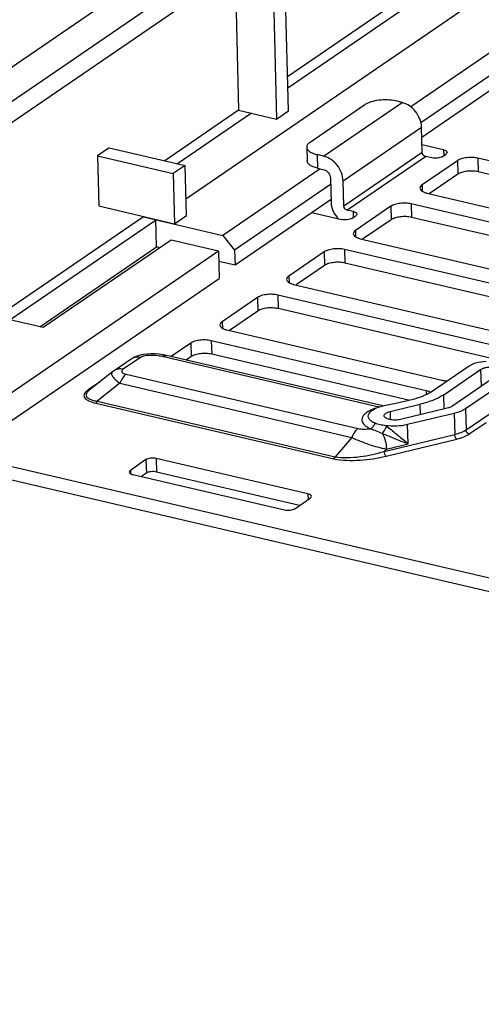
# Paper-space layout '10004236061_1_1' of a CAD drawing. Units: inches. Extents: x 0 to 34, y 0 to 22.
# Drawn here: x 20.2 to 20.8, y 9.9 to 11.2 of the extents above; entities that cross this region are included whole.
import ezdxf

# ---------------------------------------------------------------- set-up
doc = ezdxf.new("R2010")
doc.units = ezdxf.units.IN
doc.header["$LTSCALE"] = 1.87
doc.header["$MEASUREMENT"] = 0
doc.layers.get('0').update_dxf_attribs({"linetype": 'CONTINUOUS'})
doc.layers.add('FEATURE', color=7, linetype='CONTINUOUS')

psp = doc.layouts.new('10004236061_1_1')

# ---------------------------------------------------------------- linework, layer by layer
at = {"color": 7, "linetype": 'CONTINUOUS'}
for p, q in [((20.7759, 10.6992), (21.48, 11.1813)), ((20.5875, 11.0614), (20.6912, 11.1324)), ((20.6912, 11.1324), (20.6828, 11.1344)), ((20.5696, 11.0799), (20.6422, 11.1296)), ((20.6133, 11.0286), (20.717, 11.0997)), ((20.7178, 11.0665), (20.717, 11.0997)), ((20.5652, 11.0733), (20.5656, 11.0553)), ((20.6141, 10.9955), (20.7178, 11.0665)), ((20.7461, 11.0697), (20.7176, 11.0764)), ((20.7461, 11.0697), (20.7463, 11.0622)), ((20.5791, 11.0634), (20.5796, 11.0454)), ((20.5875, 11.0614), (20.5791, 11.0634)), ((20.6184, 10.99), (20.7221, 11.061)), ((20.7644, 11.0554), (20.7178, 11.0235)), ((20.7305, 11.0591), (20.7221, 11.061)), ((20.7441, 11.0607), (20.7492, 11.0642)), ((20.7644, 11.0554), (20.7649, 11.0375)), ((20.7915, 11.0586), (20.792, 11.0407)), ((21.0759, 10.9922), (20.7915, 11.0586)), ((20.5796, 11.0454), (20.588, 11.0435)), ((21.0732, 10.975), (20.792, 11.0407)), ((20.5965, 11.0325), (20.5974, 10.9994)), ((20.6141, 10.9955), (20.6133, 11.0286)), ((20.7649, 11.0375), (20.7273, 11.0117)), ((20.7178, 11.0235), (20.718, 11.0148)), ((20.7241, 11.0124), (21.0084, 10.946)), ((20.6268, 10.988), (20.6184, 10.99)), ((20.627, 10.9805), (20.6268, 10.988)), ((20.6763, 10.995), (20.6296, 10.9631)), ((20.6763, 10.995), (20.6767, 10.9771)), ((20.7034, 10.9982), (20.7038, 10.9803)), ((20.9877, 10.9318), (20.7034, 10.9982)), ((20.5718, 10.9866), (20.6112, 10.9774)), ((20.6248, 10.979), (20.63, 10.9825)), ((20.6767, 10.9771), (20.6391, 10.9513)), ((20.9856, 10.9145), (20.7038, 10.9803)), ((20.6296, 10.9631), (20.6298, 10.9544)), ((20.636, 10.9521), (20.937, 10.8817)), ((20.5881, 10.9347), (20.5414, 10.9027)), ((20.5881, 10.9347), (20.5886, 10.9167)), ((20.6152, 10.9379), (20.6157, 10.9199)), ((20.9163, 10.8675), (20.6152, 10.9379)), ((20.5886, 10.9167), (20.551, 10.891)), ((20.9035, 10.8527), (20.6157, 10.9199)), ((20.5414, 10.9027), (20.5417, 10.8941)), ((20.5478, 10.8917), (20.8488, 10.8214)), ((20.5, 10.8743), (20.4533, 10.8423)), ((20.5, 10.8743), (20.5004, 10.8564)), ((20.5271, 10.8775), (20.5275, 10.8596)), ((20.8281, 10.8072), (20.5271, 10.8775)), ((20.8154, 10.7923), (20.5275, 10.8596)), ((20.5004, 10.8564), (20.4628, 10.8306)), ((20.4533, 10.8423), (20.4535, 10.8337)), ((20.4596, 10.8313), (20.744, 10.7649)), ((20.4118, 10.8139), (20.3858, 10.7961)), ((20.4118, 10.8139), (20.4123, 10.796)), ((20.4389, 10.8171), (20.4394, 10.7992)), ((20.7232, 10.7507), (20.4389, 10.8171)), ((20.3328, 10.7928), (20.3102, 10.7774)), ((20.3451, 10.7948), (20.3225, 10.7793)), ((20.3338, 10.7935), (20.3328, 10.7928)), ((20.6604, 10.7292), (20.374, 10.7961)), ((20.3797, 10.7975), (20.3754, 10.7984)), ((20.6657, 10.7307), (20.3797, 10.7975)), ((20.4123, 10.796), (20.4057, 10.7915)), ((20.6996, 10.7384), (20.4394, 10.7992)), ((20.7296, 10.7495), (20.7785, 10.783)), ((20.7463, 10.7456), (20.7952, 10.7791)), ((20.7952, 10.7791), (20.7958, 10.7564)), ((20.3084, 10.776), (20.2775, 10.7515)), ((20.3263, 10.7727), (20.6331, 10.701)), ((20.8203, 10.7732), (20.7584, 10.7309)), ((20.837, 10.7693), (20.7752, 10.727)), ((20.2909, 10.7622), (20.276, 10.752)), ((20.318, 10.7609), (20.2879, 10.737)), ((20.318, 10.7609), (20.6248, 10.6892)), ((20.683, 10.7343), (20.706, 10.7399)), ((20.7232, 10.7507), (20.7233, 10.746)), ((20.7468, 10.7268), (20.7463, 10.7456)), ((20.2861, 10.7344), (20.6009, 10.6609)), ((20.2879, 10.737), (20.6027, 10.6635)), ((20.6614, 10.7295), (20.6653, 10.7306)), ((20.6653, 10.7306), (20.6654, 10.7307)), ((20.6654, 10.7307), (20.683, 10.7343)), ((20.6753, 10.7233), (20.7153, 10.733)), ((20.751, 10.7278), (20.6892, 10.7129)), ((20.7157, 10.7193), (20.7153, 10.733)), ((20.7752, 10.727), (20.7759, 10.6992)), ((20.6753, 10.7233), (20.6756, 10.7126)), ((20.7603, 10.7209), (20.6985, 10.706)), ((20.7603, 10.7209), (20.761, 10.6931)), ((20.6992, 10.6807), (20.6985, 10.706)), ((20.7802, 10.6937), (20.8026, 10.709)), ((20.6248, 10.6892), (20.6027, 10.6635)), ((20.6677, 10.6705), (20.761, 10.6931)), ((20.6702, 10.6643), (20.7635, 10.6869)), ((20.6705, 10.6737), (20.6992, 10.6807)), ((20.1244, 10.6625), (23.1451, 9.9567)), ((20.3661, 10.6613), (20.3665, 10.6433)), ((20.5667, 10.6144), (20.3661, 10.6613)), ((20.6705, 10.6737), (20.6677, 10.6705)), ((20.3525, 10.6597), (20.3318, 10.6455)), ((20.3525, 10.6597), (20.353, 10.6417)), ((20.1249, 10.6445), (23.1455, 9.9387)), ((20.3318, 10.6455), (20.3319, 10.6411)), ((20.3349, 10.6399), (20.5356, 10.5931)), ((20.353, 10.6417), (20.3465, 10.6373)), ((20.5557, 10.5991), (20.3665, 10.6433)), ((20.5492, 10.5946), (20.5699, 10.6089)), ((20.5667, 10.6144), (20.5669, 10.6068))]:
    psp.add_line(p, q, dxfattribs=at)
for points in [[(20.3754, 10.7984), (20.3698, 10.7992), (20.3643, 10.7996), (20.359, 10.7997), (20.3539, 10.7995), (20.3492, 10.7989), (20.3448, 10.798), (20.3408, 10.7968), (20.3371, 10.7953), (20.3338, 10.7935)], [(20.3102, 10.7774), (20.3097, 10.777), (20.3084, 10.776)]]:
    psp.add_lwpolyline(points, dxfattribs=at)
for centre, radius, start, end in [((20.3404, 10.7817), 0.0134, 119.1141, 124.3758), ((20.2921, 10.7331), 0.0234, 128.4213, 129.8666), ((20.7208, 10.7339), 0.0168, 62.7396, 66.3959), ((20.6774, 10.6792), 0.0529, 107.6656, 107.9894), ((20.6115, 10.6218), 0.1012, 54.022, 54.9159)]:
    psp.add_arc(centre, radius, start, end, dxfattribs=at)
for points, knots in [([(20.6828, 11.1344), (20.6793, 11.1352), (20.6719, 11.1361), (20.6608, 11.1357), (20.6506, 11.1337), (20.6446, 11.1312), (20.6422, 11.1296)], [0, 0, 0, 0, 0.26046, 0.536222, 0.792647, 1, 1, 1, 1]), ([(20.717, 11.0997), (20.7168, 11.1071), (20.711, 11.1216), (20.6982, 11.1308), (20.6912, 11.1324)], [0, 0, 0, 0, 0.506569, 1, 1, 1, 1]), ([(20.5696, 11.0799), (20.5683, 11.079), (20.5662, 11.0772), (20.5651, 11.0744), (20.5652, 11.0733)], [0, 0, 0, 0, 0.563752, 1, 1, 1, 1]), ([(20.5652, 11.0733), (20.5652, 11.0722), (20.5661, 11.0699), (20.5692, 11.0671), (20.5736, 11.0649), (20.5772, 11.0638), (20.5791, 11.0634)], [0, 0, 0, 0, 0.174423, 0.391335, 0.667365, 1, 1, 1, 1]), ([(20.7221, 11.061), (20.721, 11.0613), (20.7188, 11.0628), (20.7179, 11.0652), (20.7178, 11.0665)], [0, 0, 0, 0, 0.493431, 1, 1, 1, 1]), ([(20.7461, 11.0697), (20.7467, 11.0696), (20.7479, 11.0692), (20.7497, 11.0684), (20.7507, 11.0672), (20.7507, 11.0664)], [0, 0, 0, 0, 0.336194, 0.615158, 1, 1, 1, 1]), ([(20.7507, 11.0664), (20.7507, 11.0662), (20.7506, 11.0653), (20.7498, 11.0646), (20.7492, 11.0642)], [0, 0, 0, 0, 0.212246, 1, 1, 1, 1]), ([(20.5796, 11.0454), (20.5776, 11.0459), (20.5741, 11.0469), (20.5696, 11.0492), (20.5666, 11.0519), (20.5657, 11.0543), (20.5656, 11.0553)], [0, 0, 0, 0, 0.332635, 0.608665, 0.825577, 1, 1, 1, 1]), ([(20.6133, 11.0286), (20.6131, 11.036), (20.6073, 11.0506), (20.5945, 11.0598), (20.5875, 11.0614)], [0, 0, 0, 0, 0.506569, 1, 1, 1, 1]), ([(20.7441, 11.0607), (20.7433, 11.0601), (20.7412, 11.0593), (20.7367, 11.0584), (20.7329, 11.0585), (20.7305, 11.0591)], [0, 0, 0, 0, 0.207742, 0.46465, 1, 1, 1, 1]), ([(20.7915, 11.0586), (20.7892, 11.0592), (20.7842, 11.0598), (20.7768, 11.0595), (20.7701, 11.0582), (20.766, 11.0565), (20.7644, 11.0554)], [0, 0, 0, 0, 0.26046, 0.536222, 0.792648, 1, 1, 1, 1]), ([(20.588, 11.0435), (20.5903, 11.0429), (20.5946, 11.0398), (20.5965, 11.035), (20.5965, 11.0325)], [0, 0, 0, 0, 0.493431, 1, 1, 1, 1]), ([(20.792, 11.0407), (20.7896, 11.0412), (20.7847, 11.0418), (20.7773, 11.0416), (20.7705, 11.0402), (20.7665, 11.0386), (20.7649, 11.0375)], [0, 0, 0, 0, 0.26046, 0.536222, 0.792648, 1, 1, 1, 1]), ([(20.7178, 11.0235), (20.7169, 11.0229), (20.7155, 11.0217), (20.7148, 11.0198), (20.7148, 11.019)], [0, 0, 0, 0, 0.563754, 1, 1, 1, 1]), ([(20.7148, 11.019), (20.7148, 11.0183), (20.7154, 11.0168), (20.7175, 11.015), (20.7205, 11.0135), (20.7228, 11.0128), (20.7241, 11.0124)], [0, 0, 0, 0, 0.174424, 0.391335, 0.667363, 1, 1, 1, 1]), ([(20.5974, 10.9994), (20.5975, 10.9954), (20.5996, 10.9875), (20.6045, 10.9809), (20.6076, 10.9782)], [0, 0, 0, 0, 0.490175, 1, 1, 1, 1]), ([(20.6184, 10.99), (20.6173, 10.9903), (20.6151, 10.9918), (20.6142, 10.9942), (20.6141, 10.9955)], [0, 0, 0, 0, 0.493431, 1, 1, 1, 1]), ([(20.6268, 10.988), (20.6274, 10.9879), (20.6286, 10.9875), (20.6304, 10.9867), (20.6314, 10.9855), (20.6314, 10.9847)], [0, 0, 0, 0, 0.336194, 0.615158, 1, 1, 1, 1]), ([(20.7034, 10.9982), (20.701, 10.9988), (20.6961, 10.9994), (20.6887, 10.9991), (20.6819, 10.9978), (20.6779, 10.9961), (20.6763, 10.995)], [0, 0, 0, 0, 0.26046, 0.536222, 0.792648, 1, 1, 1, 1]), ([(20.6248, 10.979), (20.624, 10.9784), (20.622, 10.9776), (20.6174, 10.9767), (20.6136, 10.9768), (20.6112, 10.9774)], [0, 0, 0, 0, 0.207742, 0.46465, 1, 1, 1, 1]), ([(20.6314, 10.9847), (20.6314, 10.9845), (20.6313, 10.9836), (20.6306, 10.9829), (20.63, 10.9825)], [0, 0, 0, 0, 0.212246, 1, 1, 1, 1]), ([(20.7038, 10.9803), (20.7015, 10.9809), (20.6965, 10.9815), (20.6891, 10.9812), (20.6824, 10.9799), (20.6783, 10.9782), (20.6767, 10.9771)], [0, 0, 0, 0, 0.26046, 0.536222, 0.792648, 1, 1, 1, 1]), ([(20.6296, 10.9631), (20.6288, 10.9625), (20.6273, 10.9613), (20.6266, 10.9595), (20.6267, 10.9587)], [0, 0, 0, 0, 0.563754, 1, 1, 1, 1]), ([(20.6267, 10.9587), (20.6267, 10.958), (20.6273, 10.9564), (20.6293, 10.9546), (20.6323, 10.9531), (20.6347, 10.9524), (20.636, 10.9521)], [0, 0, 0, 0, 0.174424, 0.391335, 0.667363, 1, 1, 1, 1]), ([(20.6152, 10.9379), (20.6129, 10.9384), (20.6079, 10.939), (20.6005, 10.9388), (20.5938, 10.9374), (20.5897, 10.9358), (20.5881, 10.9347)], [0, 0, 0, 0, 0.26046, 0.536222, 0.792648, 1, 1, 1, 1]), ([(20.6157, 10.9199), (20.6133, 10.9205), (20.6084, 10.9211), (20.601, 10.9208), (20.5942, 10.9195), (20.5902, 10.9178), (20.5886, 10.9167)], [0, 0, 0, 0, 0.26046, 0.536222, 0.792648, 1, 1, 1, 1]), ([(20.5414, 10.9027), (20.5406, 10.9021), (20.5392, 10.9009), (20.5385, 10.8991), (20.5385, 10.8983)], [0, 0, 0, 0, 0.563754, 1, 1, 1, 1]), ([(20.5385, 10.8983), (20.5385, 10.8976), (20.5391, 10.896), (20.5412, 10.8942), (20.5441, 10.8927), (20.5465, 10.892), (20.5478, 10.8917)], [0, 0, 0, 0, 0.174424, 0.391335, 0.667363, 1, 1, 1, 1]), ([(20.5271, 10.8775), (20.5247, 10.878), (20.5197, 10.8787), (20.5123, 10.8784), (20.5056, 10.8771), (20.5016, 10.8754), (20.5, 10.8743)], [0, 0, 0, 0, 0.26046, 0.536222, 0.792648, 1, 1, 1, 1]), ([(20.5275, 10.8596), (20.5252, 10.8601), (20.5202, 10.8607), (20.5128, 10.8605), (20.5061, 10.8591), (20.502, 10.8575), (20.5004, 10.8564)], [0, 0, 0, 0, 0.26046, 0.536222, 0.792648, 1, 1, 1, 1]), ([(20.4533, 10.8423), (20.4524, 10.8418), (20.451, 10.8406), (20.4503, 10.8387), (20.4503, 10.8379)], [0, 0, 0, 0, 0.563754, 1, 1, 1, 1]), ([(20.4503, 10.8379), (20.4504, 10.8372), (20.451, 10.8357), (20.453, 10.8338), (20.456, 10.8323), (20.4583, 10.8316), (20.4596, 10.8313)], [0, 0, 0, 0, 0.174424, 0.391335, 0.667363, 1, 1, 1, 1]), ([(20.4389, 10.8171), (20.4365, 10.8177), (20.4316, 10.8183), (20.4242, 10.818), (20.4174, 10.8167), (20.4134, 10.815), (20.4118, 10.8139)], [0, 0, 0, 0, 0.26046, 0.536222, 0.792648, 1, 1, 1, 1]), ([(20.3451, 10.7948), (20.3431, 10.7952), (20.3392, 10.7955), (20.3355, 10.7944), (20.3339, 10.7935)], [0, 0, 0, 0, 0.516721, 1, 1, 1, 1]), ([(20.374, 10.7961), (20.3716, 10.7967), (20.3666, 10.7975), (20.3589, 10.7979), (20.3525, 10.7974), (20.3479, 10.7962), (20.3459, 10.7953), (20.3451, 10.7948)], [0, 0, 0, 0, 0.2486, 0.514961, 0.78087, 0.900795, 1, 1, 1, 1]), ([(20.374, 10.7961), (20.3749, 10.7967), (20.3767, 10.7977), (20.3788, 10.7977), (20.3797, 10.7975)], [0, 0, 0, 0, 0.537298, 1, 1, 1, 1]), ([(20.4394, 10.7992), (20.437, 10.7997), (20.432, 10.8003), (20.4247, 10.8001), (20.4179, 10.7988), (20.4139, 10.7971), (20.4123, 10.796)], [0, 0, 0, 0, 0.26046, 0.536222, 0.792648, 1, 1, 1, 1]), ([(20.3225, 10.7793), (20.3204, 10.7798), (20.316, 10.7801), (20.3119, 10.7785), (20.3102, 10.7774)], [0, 0, 0, 0, 0.517317, 1, 1, 1, 1]), ([(20.3225, 10.7793), (20.3221, 10.7791), (20.3214, 10.7785), (20.3206, 10.7776), (20.3203, 10.7765), (20.3206, 10.7754), (20.3215, 10.7746), (20.3234, 10.7735), (20.3251, 10.773), (20.3263, 10.7727)], [0, 0, 0, 0, 0.127036, 0.234809, 0.325896, 0.415373, 0.524223, 0.660717, 1, 1, 1, 1]), ([(20.7785, 10.783), (20.7816, 10.7851), (20.7896, 10.7883), (20.7979, 10.7897), (20.8026, 10.79)], [0, 0, 0, 0, 0.44579, 1, 1, 1, 1]), ([(20.7952, 10.7791), (20.7961, 10.7797), (20.7985, 10.7808), (20.8025, 10.7818), (20.807, 10.7823), (20.8116, 10.7822), (20.8158, 10.7815), (20.8197, 10.7802), (20.8224, 10.7781), (20.8225, 10.7765)], [0, 0, 0, 0, 0.116439, 0.258115, 0.414546, 0.572629, 0.719, 0.842289, 1, 1, 1, 1]), ([(20.3084, 10.776), (20.308, 10.7757), (20.3073, 10.7749), (20.3069, 10.7733), (20.3073, 10.7716), (20.3088, 10.7687), (20.3124, 10.765), (20.316, 10.7623), (20.318, 10.7609)], [0, 0, 0, 0, 0.076124, 0.149612, 0.234405, 0.340003, 0.624762, 1, 1, 1, 1]), ([(20.3263, 10.7727), (20.3245, 10.7715), (20.3212, 10.7677), (20.319, 10.7634), (20.318, 10.7609)], [0, 0, 0, 0, 0.447502, 1, 1, 1, 1]), ([(20.276, 10.752), (20.2762, 10.7519), (20.277, 10.7518), (20.2778, 10.7519), (20.2783, 10.7522)], [0, 0, 0, 0, 0.264885, 1, 1, 1, 1]), ([(20.744, 10.7649), (20.7445, 10.7648), (20.7467, 10.7643), (20.749, 10.7641), (20.7507, 10.764)], [0, 0, 0, 0, 0.238011, 1, 1, 1, 1]), ([(20.276, 10.752), (20.275, 10.7512), (20.2732, 10.7498), (20.2711, 10.7474), (20.2701, 10.7446), (20.271, 10.7417), (20.2734, 10.7393), (20.2784, 10.7365), (20.2829, 10.7352), (20.2861, 10.7344)], [0, 0, 0, 0, 0.127037, 0.234818, 0.325903, 0.415379, 0.524223, 0.660714, 1, 1, 1, 1]), ([(20.2771, 10.7511), (20.2763, 10.7505), (20.2749, 10.7492), (20.2734, 10.747), (20.2731, 10.7445), (20.2743, 10.7422), (20.2767, 10.7404), (20.2798, 10.739), (20.2837, 10.7378), (20.2865, 10.7373), (20.2879, 10.737)], [0, 0, 0, 0, 0.12179, 0.22481, 0.313605, 0.405907, 0.520289, 0.660855, 0.822802, 1, 1, 1, 1]), ([(20.706, 10.7399), (20.7105, 10.741), (20.7187, 10.7435), (20.7264, 10.7473), (20.7296, 10.7495)], [0, 0, 0, 0, 0.543657, 1, 1, 1, 1]), ([(20.7463, 10.7456), (20.7421, 10.7427), (20.732, 10.7377), (20.7213, 10.7344), (20.7153, 10.733)], [0, 0, 0, 0, 0.456343, 1, 1, 1, 1]), ([(20.7275, 10.7493), (20.7272, 10.7494), (20.7258, 10.75), (20.7243, 10.7504), (20.7232, 10.7507)], [0, 0, 0, 0, 0.232795, 1, 1, 1, 1]), ([(20.2861, 10.7344), (20.2863, 10.7346), (20.2871, 10.7353), (20.2876, 10.7362), (20.2879, 10.737)], [0, 0, 0, 0, 0.209916, 1, 1, 1, 1]), ([(20.6566, 10.7277), (20.6556, 10.7274), (20.6521, 10.7262), (20.6486, 10.7246), (20.6463, 10.7232)], [0, 0, 0, 0, 0.271588, 1, 1, 1, 1]), ([(20.6476, 10.7208), (20.6488, 10.7228), (20.6531, 10.7264), (20.6581, 10.7285), (20.6611, 10.7294)], [0, 0, 0, 0, 0.423504, 1, 1, 1, 1]), ([(20.7584, 10.7309), (20.758, 10.7305), (20.7556, 10.7292), (20.753, 10.7283), (20.751, 10.7278)], [0, 0, 0, 0, 0.216687, 1, 1, 1, 1]), ([(20.7752, 10.727), (20.7731, 10.7256), (20.7683, 10.7232), (20.7631, 10.7216), (20.7603, 10.7209)], [0, 0, 0, 0, 0.45634, 1, 1, 1, 1]), ([(20.6463, 10.7232), (20.6449, 10.7224), (20.6426, 10.7207), (20.6398, 10.7178), (20.6382, 10.7147), (20.6379, 10.7102), (20.6407, 10.7059), (20.645, 10.7027), (20.6478, 10.7013), (20.6493, 10.7006)], [0, 0, 0, 0, 0.149537, 0.276205, 0.384244, 0.482903, 0.699233, 0.83785, 1, 1, 1, 1]), ([(20.6556, 10.7078), (20.6539, 10.7085), (20.6509, 10.7101), (20.6476, 10.7134), (20.6462, 10.7173), (20.647, 10.7198), (20.6476, 10.7208)], [0, 0, 0, 0, 0.323966, 0.579996, 0.789106, 1, 1, 1, 1]), ([(20.6675, 10.7177), (20.6675, 10.7183), (20.668, 10.7196), (20.6697, 10.7211), (20.6722, 10.7224), (20.6742, 10.723), (20.6753, 10.7233)], [0, 0, 0, 0, 0.169546, 0.385889, 0.664618, 1, 1, 1, 1]), ([(20.6892, 10.7129), (20.6869, 10.7123), (20.6832, 10.7119), (20.6783, 10.7121), (20.6749, 10.7126), (20.6719, 10.7135), (20.6696, 10.7146), (20.668, 10.716), (20.6675, 10.7172), (20.6675, 10.7177)], [0, 0, 0, 0, 0.30685, 0.463174, 0.61004, 0.740058, 0.847966, 0.932479, 1, 1, 1, 1]), ([(20.6331, 10.701), (20.6313, 10.6998), (20.628, 10.6961), (20.6258, 10.6917), (20.6248, 10.6892)], [0, 0, 0, 0, 0.447503, 1, 1, 1, 1]), ([(20.6331, 10.701), (20.6356, 10.7004), (20.6411, 10.7), (20.6466, 10.7003), (20.6493, 10.7006)], [0, 0, 0, 0, 0.488933, 1, 1, 1, 1]), ([(20.6493, 10.7006), (20.65, 10.7009), (20.6529, 10.7025), (20.6548, 10.7054), (20.6556, 10.7078)], [0, 0, 0, 0, 0.227508, 1, 1, 1, 1]), ([(20.6493, 10.7006), (20.6519, 10.6998), (20.6573, 10.6978), (20.6626, 10.6956), (20.6653, 10.6943)], [0, 0, 0, 0, 0.475945, 1, 1, 1, 1]), ([(20.6697, 10.7046), (20.6672, 10.705), (20.6624, 10.7057), (20.6577, 10.7069), (20.6556, 10.7078)], [0, 0, 0, 0, 0.529262, 1, 1, 1, 1]), ([(20.6653, 10.6943), (20.6658, 10.695), (20.6678, 10.6981), (20.6697, 10.7012), (20.6709, 10.7037)], [0, 0, 0, 0, 0.232252, 1, 1, 1, 1]), ([(20.6985, 10.706), (20.6939, 10.7048), (20.6842, 10.7036), (20.6745, 10.704), (20.6697, 10.7046)], [0, 0, 0, 0, 0.495632, 1, 1, 1, 1]), ([(20.6709, 10.7037), (20.6761, 10.7), (20.6856, 10.6923), (20.6949, 10.6844), (20.6992, 10.6807)], [0, 0, 0, 0, 0.52732, 1, 1, 1, 1]), ([(20.6248, 10.6892), (20.632, 10.6855), (20.6471, 10.6796), (20.6626, 10.6752), (20.6705, 10.6737)], [0, 0, 0, 0, 0.50468, 1, 1, 1, 1]), ([(20.6653, 10.6943), (20.6683, 10.6931), (20.6795, 10.6884), (20.6908, 10.6838), (20.6992, 10.6807)], [0, 0, 0, 0, 0.267584, 1, 1, 1, 1]), ([(20.6653, 10.6943), (20.6669, 10.6912), (20.6693, 10.6844), (20.6704, 10.6773), (20.6705, 10.6737)], [0, 0, 0, 0, 0.498169, 1, 1, 1, 1]), ([(20.761, 10.6931), (20.7639, 10.6938), (20.769, 10.6954), (20.7739, 10.6978), (20.7759, 10.6992)], [0, 0, 0, 0, 0.543657, 1, 1, 1, 1]), ([(20.7635, 10.6869), (20.7631, 10.6871), (20.7624, 10.688), (20.7614, 10.69), (20.7611, 10.6918), (20.761, 10.6931)], [0, 0, 0, 0, 0.197462, 0.4496, 1, 1, 1, 1]), ([(20.7635, 10.6869), (20.7667, 10.6877), (20.7724, 10.6894), (20.7779, 10.6921), (20.7802, 10.6937)], [0, 0, 0, 0, 0.543657, 1, 1, 1, 1]), ([(20.7802, 10.6937), (20.779, 10.694), (20.7769, 10.6955), (20.7759, 10.6979), (20.7759, 10.6992)], [0, 0, 0, 0, 0.493431, 1, 1, 1, 1]), ([(20.3661, 10.6613), (20.3636, 10.6618), (20.3599, 10.6619), (20.3553, 10.661), (20.3533, 10.6602), (20.3525, 10.6597)], [0, 0, 0, 0, 0.53535, 0.792258, 1, 1, 1, 1]), ([(20.6009, 10.6609), (20.6064, 10.6596), (20.6182, 10.6584), (20.6414, 10.6589), (20.6589, 10.6616), (20.6702, 10.6643)], [0, 0, 0, 0, 0.244678, 0.503226, 1, 1, 1, 1]), ([(20.6009, 10.6609), (20.6011, 10.661), (20.6018, 10.6617), (20.6024, 10.6627), (20.6027, 10.6635)], [0, 0, 0, 0, 0.209916, 1, 1, 1, 1]), ([(20.6027, 10.6635), (20.608, 10.6625), (20.6191, 10.662), (20.641, 10.6638), (20.6573, 10.6674), (20.6677, 10.6705)], [0, 0, 0, 0, 0.245152, 0.502917, 1, 1, 1, 1]), ([(20.6702, 10.6643), (20.6698, 10.6646), (20.6691, 10.6654), (20.6681, 10.6674), (20.6677, 10.6693), (20.6677, 10.6705)], [0, 0, 0, 0, 0.197468, 0.449601, 1, 1, 1, 1]), ([(20.3318, 10.6455), (20.3315, 10.6453), (20.3308, 10.6448), (20.3303, 10.6439), (20.3303, 10.6432)], [0, 0, 0, 0, 0.306297, 1, 1, 1, 1]), ([(20.3303, 10.6432), (20.3303, 10.6425), (20.3313, 10.6413), (20.3331, 10.6405), (20.3343, 10.6401), (20.3349, 10.6399)], [0, 0, 0, 0, 0.384842, 0.663806, 1, 1, 1, 1]), ([(20.3665, 10.6433), (20.3641, 10.6439), (20.3603, 10.644), (20.3558, 10.6431), (20.3538, 10.6423), (20.353, 10.6417)], [0, 0, 0, 0, 0.53535, 0.792258, 1, 1, 1, 1]), ([(20.5714, 10.6111), (20.5714, 10.6118), (20.5703, 10.613), (20.5686, 10.6138), (20.5674, 10.6142), (20.5667, 10.6144)], [0, 0, 0, 0, 0.384842, 0.663806, 1, 1, 1, 1]), ([(20.5699, 10.6089), (20.5702, 10.609), (20.5709, 10.6096), (20.5714, 10.6104), (20.5714, 10.6111)], [0, 0, 0, 0, 0.306297, 1, 1, 1, 1]), ([(20.5356, 10.5931), (20.538, 10.5925), (20.5418, 10.5924), (20.5464, 10.5933), (20.5484, 10.5941), (20.5492, 10.5946)], [0, 0, 0, 0, 0.53535, 0.792258, 1, 1, 1, 1])]:
    psp.add_open_spline(points, degree=3, knots=knots, dxfattribs=at)
at = {"layer": 'FEATURE', "color": 7, "linetype": 'CONTINUOUS'}
for p, q in [((20.1415, 11.1567), (20.4685, 11.3806)), ((20.5186, 11.3688), (20.1427, 11.1114)), ((20.946, 11.3746), (20.4053, 11.0043)), ((20.5409, 11.1212), (20.5349, 11.3526)), ((20.1434, 11.0845), (20.5193, 11.3419)), ((20.5193, 11.3419), (20.5253, 11.1105)), ((20.7863, 11.3353), (20.5397, 11.1665)), ((20.803, 11.3314), (20.5401, 11.1514)), ((20.4703, 11.3084), (20.4751, 11.1223)), ((20.8216, 11.208), (20.7028, 11.1266)), ((20.8353, 11.1871), (20.7162, 11.1055)), ((20.8358, 11.1674), (20.7173, 11.0862)), ((20.4751, 11.1223), (20.3774, 11.0553)), ((20.4919, 11.1183), (20.3941, 11.0514)), ((20.4751, 11.1223), (20.5253, 11.1105)), ((20.5253, 11.1105), (20.5409, 11.1212)), ((20.3038, 11.0725), (20.2883, 11.0618)), ((20.3038, 11.0725), (20.4042, 11.0491)), ((20.2883, 11.0618), (20.29, 10.9955)), ((20.2883, 11.0618), (20.3886, 11.0384)), ((20.4042, 11.0491), (20.3886, 11.0384)), ((20.4059, 10.9827), (20.4042, 11.0491)), ((20.583, 11.0446), (20.4543, 10.9565)), ((20.3886, 11.0384), (20.3903, 10.972)), ((20.5968, 11.0238), (20.4698, 10.9368)), ((20.5973, 11.004), (20.4703, 10.9171)), ((20.29, 10.9955), (20.3903, 10.972)), ((20.349, 10.9811), (20.1647, 10.8549)), ((20.1722, 10.8447), (20.3664, 10.9776)), ((20.3489, 10.9817), (20.349, 10.9811)), ((20.349, 10.9811), (20.4543, 10.9565)), ((20.3666, 10.9413), (20.3657, 10.9778)), ((20.3903, 10.972), (20.4059, 10.9827)), ((20.3856, 10.9501), (20.2166, 10.8344)), ((20.4483, 10.9355), (20.3856, 10.9501)), ((20.4543, 10.9565), (20.4698, 10.9368)), ((20.4483, 10.9355), (20.0932, 10.6923)), ((20.212, 10.8354), (20.3666, 10.9413)), ((20.3712, 10.9402), (20.3666, 10.9413)), ((20.4483, 10.9355), (20.4493, 10.8996)), ((20.4698, 10.9368), (20.4703, 10.9171)), ((20.4703, 10.9171), (20.4487, 10.9221)), ((20.1454, 10.6915), (20.4493, 10.8996)), ((20.2166, 10.8344), (20.1722, 10.8447))]:
    psp.add_line(p, q, dxfattribs=at)

doc.saveas('drawing.dxf')
